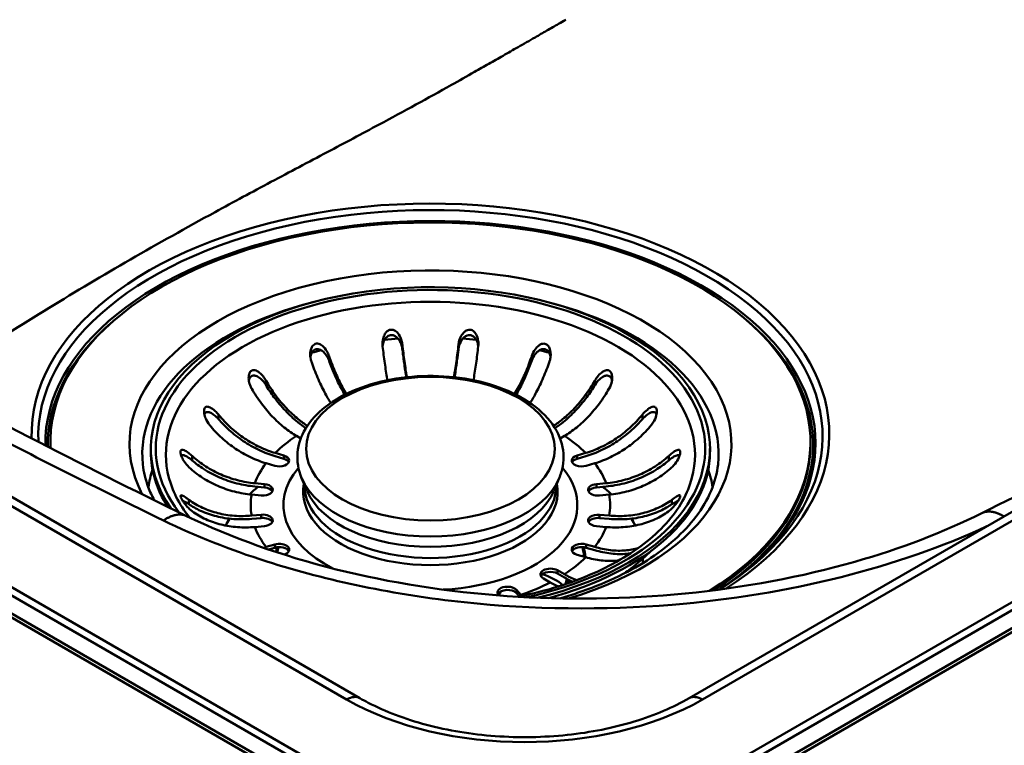
# Model space of a CAD drawing. Units: millimetres. Extents: x 0 to 2100, y 0 to 2970.
# Drawn here: x 1322 to 1470, y 1430 to 1539 of the extents above; entities that cross this region are included whole.
import ezdxf

# ---------------------------------------------------------------- set-up
doc = ezdxf.new("R2010")
doc.units = ezdxf.units.MM
doc.header["$LTSCALE"] = 10
doc.layers.add('Visible Edges(ISO)', color=7, linetype='Continuous', lineweight=50)
doc.layers.add('Visible Tangent Edges(ISO)', color=7, linetype='Continuous', lineweight=50)

msp = doc.modelspace()

# ---------------------------------------------------------------- linework, layer by layer
at = {"layer": 'Visible Edges(ISO)'}
for p, q in [((583.2, 1875.33), (1391.98, 1408.38)), ((1372.91, 1437.48), (630.45, 1866.14)), ((1403.3, 1408.38), (1745.39, 1605.89)), ((1698.14, 1596.69), (1422.37, 1437.48)), ((1364.03, 1476.51), (1363.38, 1476.88)), ((1403.62, 1476.88), (1402.97, 1476.51)), ((1326.4, 1475.99), (1326.4, 1475.66)), ((1341.5, 1474.98), (1341.5, 1474.49)), ((1425.5, 1474.98), (1425.5, 1474.49)), ((1440.6, 1475.99), (1440.6, 1475.66)), ((1360.16, 1474.33), (1361.46, 1473.95)), ((1361.46, 1473.46), (1360.16, 1473.84)), ((1405.54, 1473.95), (1406.84, 1474.33)), ((1406.84, 1473.84), (1405.54, 1473.46)), ((1360.1, 1472.4), (1358.8, 1472.78)), ((1408.2, 1472.78), (1406.9, 1472.4)), ((1357.11, 1469.78), (1358.55, 1469.65)), ((1358.55, 1469.16), (1357.11, 1469.29)), ((1364.97, 1468.61), (1364.15, 1470.52)), ((1402.03, 1468.61), (1402.84, 1470.52)), ((1408.45, 1469.65), (1409.89, 1469.78)), ((1409.89, 1469.29), (1408.45, 1469.16)), ((1358.08, 1467.94), (1356.64, 1468.07)), ((1410.36, 1468.07), (1408.92, 1467.94)), ((1356.64, 1464.91), (1358.08, 1465.04)), ((1408.92, 1465.04), (1410.36, 1464.91)), ((1358.08, 1464.55), (1356.64, 1464.42)), ((1358.55, 1463.33), (1357.11, 1463.2)), ((1409.89, 1463.2), (1408.45, 1463.33)), ((1410.36, 1464.42), (1408.92, 1464.55)), ((1358.8, 1460.2), (1360.1, 1460.58)), ((1406.9, 1460.58), (1408.2, 1460.2)), ((1360.1, 1460.09), (1359.19, 1459.82)), ((1406.84, 1458.65), (1405.54, 1459.03)), ((1408.2, 1459.71), (1406.9, 1460.09)), ((1402.59, 1456.69), (1403.62, 1456.1)), ((1403.62, 1455.61), (1402.59, 1456.2)), ((1401.5, 1454.87), (1400.47, 1455.47)), ((1393.8, 1452.92), (1393.74, 1452.98)), ((1396.41, 1453.77), (1397.07, 1453.02)), ((1396.87, 1452.76), (1396.41, 1453.28))]:
    msp.add_line(p, q, dxfattribs=at)
for centre, major_axis, start_param, end_param in [((1383.5, 1475.99), (-57.1, 0), 2.395101, 6.311904), ((1383.5, 1474.98), (-42, 0), 1.96307, 6.66221), ((1383.5, 1475.66), (-57.1, 0), 0, 0.018596), ((1383.5, 1475.66), (57.1, 0), 5.553365, 6.283185), ((1383.5, 1474.49), (-42, 0), 0, 0.34717), ((1360.78, 1473.17), (1.5, 0), 4.24115, 7.382743), ((1383.5, 1474.49), (42, 0), 5.148697, 6.283185), ((1406.22, 1473.17), (-1.5, 0), 5.183628, 8.325221), ((1360.78, 1472.68), (1.5, 0), 0.286757, 1.099557), ((1406.22, 1472.68), (-1.5, 0), 5.183628, 5.996429), ((1358.31, 1468.79), (1.5, 0), 4.555309, 7.696902), ((1358.31, 1468.3), (1.5, 0), 0.286757, 1.413717), ((1408.68, 1468.79), (-1.5, 0), 4.869469, 8.011061), ((1408.68, 1468.3), (-1.5, 0), 4.869469, 5.996429), ((1358.31, 1464.19), (1.5, 0), 4.869469, 8.011061), ((1408.68, 1464.19), (-1.5, 0), 4.555309, 7.696902), ((1358.31, 1463.7), (1.5, 0), 0.286757, 1.727876), ((1408.68, 1463.7), (-1.5, 0), 4.555309, 5.996429), ((1360.78, 1459.81), (1.5, 0), 5.228078, 8.325221), ((1360.78, 1459.32), (1.5, 0), 0.286757, 2.042035), ((1406.22, 1459.81), (-1.5, 0), 4.24115, 7.382743), ((1406.22, 1459.32), (-1.5, 0), 4.24115, 5.996429), ((1383.5, 1458.16), (-23.1, 0), 6.131275, 6.191506), ((1383.5, 1458.16), (23.1, 0), 0.042553, 0.15191), ((1401.53, 1456.08), (-1.5, 0), 3.926991, 7.068583), ((1401.53, 1455.59), (-1.5, 0), 3.926991, 5.996429), ((1395.08, 1453.37), (-1.5, 0), 3.612832, 6.754424), ((1395.08, 1452.88), (-1.5, 0), 3.612832, 5.996429), ((1383.5, 1455.22), (11, 0), 5.916631, 6.015729)]:
    msp.add_ellipse(centre, major_axis=major_axis, ratio=0.57735, start_param=start_param, end_param=end_param, dxfattribs=at)
for points, knots in [([(1238.35, 1526.2), (1257.93, 1513.3), (1278.53, 1500.9), (1315.2, 1480.71), (1330.83, 1472.63), (1346.87, 1464.84)], [0, 0, 0, 0, 8.940323, 8.940323, 15.241094, 15.241094, 15.241094, 15.241094]), ([(1376.31, 1490.42), (1376.27, 1490.77), (1376.29, 1491.13), (1376.44, 1491.75), (1376.54, 1492), (1376.76, 1492.36), (1376.87, 1492.49), (1377.11, 1492.7), (1377.23, 1492.77), (1377.47, 1492.85), (1377.59, 1492.86), (1377.84, 1492.84), (1377.96, 1492.8), (1378.27, 1492.65), (1378.44, 1492.51), (1378.81, 1492.07), (1378.99, 1491.75), (1379.19, 1491.16), (1379.24, 1490.92), (1379.27, 1490.69)], [-0.7543058, -0.7543058, -0.7543058, -0.7543058, -0.6445362, -0.6445362, -0.5556314, -0.5556314, -0.4952491, -0.4952491, -0.4445258, -0.4445258, -0.4034435, -0.4034435, -0.3551738, -0.3551738, -0.2830864, -0.2830864, -0.1809472, -0.1809472, -0.117785, -0.117785, -0.117785, -0.117785]), ([(1387.73, 1490.69), (1387.77, 1491.05), (1387.87, 1491.41), (1388.15, 1491.99), (1388.3, 1492.21), (1388.58, 1492.52), (1388.72, 1492.63), (1388.99, 1492.78), (1389.12, 1492.83), (1389.37, 1492.86), (1389.49, 1492.85), (1389.72, 1492.79), (1389.84, 1492.73), (1390.11, 1492.52), (1390.25, 1492.35), (1390.53, 1491.86), (1390.64, 1491.51), (1390.71, 1490.89), (1390.72, 1490.65), (1390.69, 1490.42)], [-0.7539225, -0.7539225, -0.7539225, -0.7539225, -0.6414311, -0.6414311, -0.5536443, -0.5536443, -0.4939103, -0.4939103, -0.4435808, -0.4435808, -0.4024597, -0.4024597, -0.3551581, -0.3551581, -0.283018, -0.283018, -0.1808136, -0.1808136, -0.1177845, -0.1177845, -0.1177845, -0.1177845]), ([(1379.27, 1490.01), (1379.24, 1490.25), (1379.18, 1490.48), (1379.01, 1490.94), (1378.89, 1491.16), (1378.63, 1491.52), (1378.49, 1491.67), (1378.19, 1491.89), (1378.04, 1491.96), (1377.76, 1492.03), (1377.64, 1492.04), (1377.39, 1492.01), (1377.27, 1491.97), (1377.01, 1491.82), (1376.87, 1491.69), (1376.6, 1491.35), (1376.47, 1491.08), (1376.35, 1490.66), (1376.33, 1490.53), (1376.31, 1490.39)], [-0.6457452, -0.6457452, -0.6457452, -0.6457452, -0.5617926, -0.5617926, -0.4774078, -0.4774078, -0.4079359, -0.4079359, -0.3499555, -0.3499555, -0.3070395, -0.3070395, -0.2629379, -0.2629379, -0.2007651, -0.2007651, -0.1077866, -0.1077866, -0.0669388, -0.0669388, -0.0669388, -0.0669388]), ([(1390.69, 1490.39), (1390.68, 1490.41), (1390.68, 1490.43), (1390.64, 1490.69), (1390.58, 1490.93), (1390.4, 1491.33), (1390.29, 1491.5), (1390.04, 1491.77), (1389.91, 1491.88), (1389.64, 1492), (1389.53, 1492.03), (1389.28, 1492.04), (1389.15, 1492.02), (1388.86, 1491.92), (1388.71, 1491.82), (1388.37, 1491.53), (1388.19, 1491.3), (1387.88, 1490.71), (1387.77, 1490.36), (1387.73, 1490.01)], [-0.5690073, -0.5690073, -0.5690073, -0.5690073, -0.5620248, -0.5620248, -0.4778119, -0.4778119, -0.4082011, -0.4082011, -0.350098, -0.350098, -0.3071117, -0.3071117, -0.262965, -0.262965, -0.2007742, -0.2007742, -0.1077811, -0.1077811, -0.0000116, -0.0000116, -0.0000116, -0.0000116]), ([(1365.59, 1488.12), (1365.47, 1488.47), (1365.42, 1488.85), (1365.44, 1489.49), (1365.49, 1489.75), (1365.62, 1490.13), (1365.7, 1490.28), (1365.87, 1490.5), (1365.96, 1490.58), (1366.15, 1490.7), (1366.25, 1490.74), (1366.48, 1490.77), (1366.61, 1490.76), (1366.91, 1490.67), (1367.09, 1490.56), (1367.52, 1490.22), (1367.75, 1489.93), (1368.08, 1489.38), (1368.18, 1489.15), (1368.26, 1488.91)], [-0.7567842, -0.7567842, -0.7567842, -0.7567842, -0.6418499, -0.6418499, -0.5536274, -0.5536274, -0.4936278, -0.4936278, -0.4493618, -0.4493618, -0.4069555, -0.4069555, -0.3587108, -0.3587108, -0.2876079, -0.2876079, -0.1847733, -0.1847733, -0.1177627, -0.1177627, -0.1177627, -0.1177627]), ([(1368.26, 1488.23), (1368.18, 1488.46), (1368.07, 1488.68), (1367.81, 1489.1), (1367.65, 1489.3), (1367.33, 1489.6), (1367.17, 1489.73), (1366.87, 1489.87), (1366.74, 1489.92), (1366.48, 1489.95), (1366.35, 1489.94), (1366.12, 1489.87), (1366.01, 1489.81), (1365.79, 1489.61), (1365.69, 1489.47), (1365.54, 1489.14), (1365.48, 1488.94), (1365.45, 1488.73)], [-0.646373, -0.646373, -0.646373, -0.646373, -0.5622203, -0.5622203, -0.4764462, -0.4764462, -0.4068118, -0.4068118, -0.3569674, -0.3569674, -0.3103818, -0.3103818, -0.2643974, -0.2643974, -0.2011529, -0.2011529, -0.1337127, -0.1337127, -0.1337127, -0.1337127]), ([(1377.04, 1485.26), (1377.02, 1485.33), (1377.01, 1485.41), (1376.88, 1486.18), (1376.75, 1486.99), (1376.52, 1488.66), (1376.41, 1489.53), (1376.31, 1490.37), (1376.31, 1490.39), (1376.31, 1490.42)], [6.4292176, 6.4292176, 6.4292176, 6.4292176, 6.4569495, 6.4569495, 6.7051813, 6.7051813, 6.9534132, 6.9534132, 6.9610067, 6.9610067, 6.9610067, 6.9610067]), ([(1379.27, 1490.69), (1379.27, 1490.66), (1379.28, 1490.64), (1379.37, 1489.8), (1379.48, 1488.93), (1379.71, 1487.26), (1379.84, 1486.46), (1379.96, 1485.74), (1379.97, 1485.73), (1379.97, 1485.71)], [0.9845387, 0.9845387, 0.9845387, 0.9845387, 0.9921322, 0.9921322, 1.2403641, 1.2403641, 1.488596, 1.488596, 1.4946143, 1.4946143, 1.4946143, 1.4946143]), ([(1379.88, 1485.7), (1379.77, 1486.36), (1379.65, 1487.11), (1379.45, 1488.58), (1379.35, 1489.31), (1379.27, 1490.01)], [6.7768481, 6.7768481, 6.7768481, 6.7768481, 7.0055976, 7.0055976, 7.2142743, 7.2142743, 7.2142743, 7.2142743]), ([(1387.03, 1485.71), (1387.03, 1485.73), (1387.04, 1485.74), (1387.16, 1486.46), (1387.28, 1487.26), (1387.52, 1488.93), (1387.63, 1489.8), (1387.72, 1490.64), (1387.72, 1490.66), (1387.73, 1490.69)], [6.4509311, 6.4509311, 6.4509311, 6.4509311, 6.4569495, 6.4569495, 6.7051813, 6.7051813, 6.9534132, 6.9534132, 6.9610067, 6.9610067, 6.9610067, 6.9610067]), ([(1387.73, 1490.01), (1387.64, 1489.31), (1387.55, 1488.58), (1387.34, 1487.11), (1387.23, 1486.36), (1387.12, 1485.7)], [1.087222, 1.087222, 1.087222, 1.087222, 1.2958987, 1.2958987, 1.5246482, 1.5246482, 1.5246482, 1.5246482]), ([(1390.69, 1490.42), (1390.69, 1490.39), (1390.68, 1490.37), (1390.59, 1489.53), (1390.48, 1488.66), (1390.25, 1486.99), (1390.12, 1486.18), (1389.99, 1485.41), (1389.97, 1485.33), (1389.96, 1485.26)], [0.9845387, 0.9845387, 0.9845387, 0.9845387, 0.9921322, 0.9921322, 1.2403641, 1.2403641, 1.488596, 1.488596, 1.5163279, 1.5163279, 1.5163279, 1.5163279]), ([(1398.73, 1488.91), (1398.85, 1489.26), (1399.03, 1489.6), (1399.41, 1490.12), (1399.59, 1490.32), (1399.91, 1490.56), (1400.05, 1490.65), (1400.31, 1490.74), (1400.43, 1490.76), (1400.65, 1490.76), (1400.76, 1490.74), (1400.97, 1490.64), (1401.07, 1490.56), (1401.28, 1490.32), (1401.38, 1490.13), (1401.55, 1489.61), (1401.59, 1489.24), (1401.54, 1488.61), (1401.49, 1488.36), (1401.41, 1488.12)], [-0.7567752, -0.7567752, -0.7567752, -0.7567752, -0.6420761, -0.6420761, -0.5537607, -0.5537607, -0.4937063, -0.4937063, -0.4494205, -0.4494205, -0.4070289, -0.4070289, -0.3588203, -0.3588203, -0.2878434, -0.2878434, -0.1850305, -0.1850305, -0.1177619, -0.1177619, -0.1177619, -0.1177619]), ([(1401.55, 1488.73), (1401.54, 1488.78), (1401.53, 1488.83), (1401.48, 1489.07), (1401.42, 1489.26), (1401.25, 1489.54), (1401.17, 1489.65), (1400.97, 1489.82), (1400.86, 1489.88), (1400.62, 1489.94), (1400.5, 1489.95), (1400.2, 1489.91), (1400.04, 1489.84), (1399.66, 1489.61), (1399.44, 1489.41), (1399.03, 1488.89), (1398.85, 1488.56), (1398.73, 1488.23)], [-0.4937364, -0.4937364, -0.4937364, -0.4937364, -0.4761183, -0.4761183, -0.4065987, -0.4065987, -0.3568079, -0.3568079, -0.3103006, -0.3103006, -0.2643666, -0.2643666, -0.2011466, -0.2011466, -0.1075012, -0.1075012, -0.0000116, -0.0000116, -0.0000116, -0.0000116]), ([(1368.26, 1488.91), (1368.27, 1488.89), (1368.28, 1488.86), (1368.55, 1488.06), (1368.87, 1487.23), (1369.55, 1485.64), (1369.92, 1484.88), (1370.45, 1483.88), (1370.64, 1483.53), (1370.85, 1483.19)], [0.9845387, 0.9845387, 0.9845387, 0.9845387, 0.9921322, 0.9921322, 1.2403641, 1.2403641, 1.488596, 1.488596, 1.6200004, 1.6200004, 1.6200004, 1.6200004]), ([(1396.15, 1483.19), (1396.35, 1483.53), (1396.55, 1483.88), (1397.08, 1484.88), (1397.45, 1485.64), (1398.13, 1487.23), (1398.44, 1488.06), (1398.72, 1488.86), (1398.72, 1488.89), (1398.73, 1488.91)], [6.3255451, 6.3255451, 6.3255451, 6.3255451, 6.4569495, 6.4569495, 6.7051813, 6.7051813, 6.9534132, 6.9534132, 6.9610067, 6.9610067, 6.9610067, 6.9610067]), ([(1368.53, 1481.84), (1368.2, 1482.35), (1367.88, 1482.9), (1367.24, 1484.09), (1366.88, 1484.85), (1366.2, 1486.44), (1365.88, 1487.27), (1365.61, 1488.08), (1365.6, 1488.1), (1365.59, 1488.12)], [6.2517855, 6.2517855, 6.2517855, 6.2517855, 6.4569495, 6.4569495, 6.7051813, 6.7051813, 6.9534132, 6.9534132, 6.9610067, 6.9610067, 6.9610067, 6.9610067]), ([(1370.61, 1483.08), (1370.46, 1483.35), (1370.3, 1483.62), (1369.8, 1484.57), (1369.42, 1485.36), (1368.77, 1486.86), (1368.5, 1487.56), (1368.26, 1488.23)], [6.6426627, 6.6426627, 6.6426627, 6.6426627, 6.7462551, 6.7462551, 7.0055976, 7.0055976, 7.2142743, 7.2142743, 7.2142743, 7.2142743]), ([(1398.73, 1488.23), (1398.49, 1487.56), (1398.22, 1486.86), (1397.58, 1485.36), (1397.2, 1484.57), (1396.69, 1483.62), (1396.54, 1483.35), (1396.38, 1483.08)], [1.087222, 1.087222, 1.087222, 1.087222, 1.2958987, 1.2958987, 1.5552413, 1.5552413, 1.6588337, 1.6588337, 1.6588337, 1.6588337]), ([(1401.41, 1488.12), (1401.4, 1488.1), (1401.39, 1488.08), (1401.12, 1487.27), (1400.8, 1486.44), (1400.12, 1484.85), (1399.75, 1484.09), (1399.12, 1482.9), (1398.8, 1482.35), (1398.47, 1481.84)], [0.9845387, 0.9845387, 0.9845387, 0.9845387, 0.9921322, 0.9921322, 1.2403641, 1.2403641, 1.488596, 1.488596, 1.6937599, 1.6937599, 1.6937599, 1.6937599]), ([(1356.63, 1484.03), (1356.59, 1484.1), (1356.55, 1484.17), (1356.47, 1484.33), (1356.43, 1484.43), (1356.3, 1484.79), (1356.23, 1485.06), (1356.17, 1485.62), (1356.19, 1485.9), (1356.28, 1486.26), (1356.34, 1486.39), (1356.47, 1486.58), (1356.54, 1486.64), (1356.71, 1486.74), (1356.81, 1486.77), (1357.04, 1486.78), (1357.19, 1486.75), (1357.53, 1486.6), (1357.76, 1486.45), (1358.1, 1486.12), (1358.23, 1485.99), (1358.44, 1485.73), (1358.53, 1485.6), (1358.66, 1485.4), (1358.71, 1485.33), (1358.75, 1485.25)], [-0.6460598, -0.6460598, -0.6460598, -0.6460598, -0.6226459, -0.6226459, -0.5908057, -0.5908057, -0.5079827, -0.5079827, -0.418696, -0.418696, -0.3664972, -0.3664972, -0.324752, -0.324752, -0.2809966, -0.2809966, -0.2213182, -0.2213182, -0.1284099, -0.1284099, -0.0718052, -0.0718052, -0.0259933, -0.0259933, 0, 0, 0, 0]), ([(1358.75, 1484.57), (1358.72, 1484.62), (1358.69, 1484.67), (1358.62, 1484.78), (1358.57, 1484.84), (1358.43, 1485.03), (1358.31, 1485.17), (1357.97, 1485.51), (1357.74, 1485.69), (1357.36, 1485.89), (1357.21, 1485.94), (1356.94, 1485.97), (1356.83, 1485.96), (1356.63, 1485.89), (1356.55, 1485.83), (1356.38, 1485.65), (1356.32, 1485.53), (1356.25, 1485.33), (1356.23, 1485.27), (1356.22, 1485.2)], [-0.6232198, -0.6232198, -0.6232198, -0.6232198, -0.6058175, -0.6058175, -0.5837653, -0.5837653, -0.5307968, -0.5307968, -0.4333294, -0.4333294, -0.3704358, -0.3704358, -0.3242151, -0.3242151, -0.2791374, -0.2791374, -0.2252581, -0.2252581, -0.2003342, -0.2003342, -0.2003342, -0.2003342]), ([(1364.15, 1470.52), (1363.63, 1471.76), (1363.41, 1473.09), (1363.65, 1475.64), (1364.07, 1476.85), (1365.47, 1479.19), (1366.49, 1480.3), (1369.09, 1482.32), (1370.7, 1483.21), (1374.3, 1484.64), (1376.29, 1485.17), (1380.44, 1485.83), (1382.59, 1485.95), (1386.84, 1485.8), (1388.94, 1485.52), (1392.92, 1484.57), (1394.78, 1483.89), (1398.09, 1482.2), (1399.54, 1481.17), (1401.8, 1478.85), (1402.64, 1477.55), (1403.5, 1474.92), (1403.6, 1473.61), (1403.27, 1471.72), (1403.09, 1471.11), (1402.84, 1470.52)], [3.686748, 3.686748, 3.686748, 3.686748, 3.981231, 3.981231, 4.259844, 4.259844, 4.565676, 4.565676, 4.89626, 4.89626, 5.229585, 5.229585, 5.560731, 5.560731, 5.891215, 5.891215, 6.223115, 6.223115, 6.556794, 6.556794, 6.880625, 6.880625, 7.169189, 7.169189, 7.308826, 7.308826, 7.308826, 7.308826]), ([(1408.25, 1485.25), (1408.39, 1485.5), (1408.55, 1485.73), (1408.92, 1486.16), (1409.13, 1486.36), (1409.49, 1486.6), (1409.64, 1486.69), (1409.91, 1486.77), (1410.02, 1486.78), (1410.22, 1486.76), (1410.31, 1486.74), (1410.47, 1486.63), (1410.55, 1486.55), (1410.69, 1486.33), (1410.74, 1486.17), (1410.82, 1485.73), (1410.82, 1485.41), (1410.69, 1484.72), (1410.56, 1484.35), (1410.37, 1484.03)], [-0.6658084, -0.6658084, -0.6658084, -0.6658084, -0.5780609, -0.5780609, -0.4806471, -0.4806471, -0.4124295, -0.4124295, -0.3649902, -0.3649902, -0.3235405, -0.3235405, -0.2788179, -0.2788179, -0.2155972, -0.2155972, -0.1127232, -0.1127232, -0.0002888, -0.0002888, -0.0002888, -0.0002888]), ([(1410.78, 1485.2), (1410.77, 1485.25), (1410.76, 1485.29), (1410.71, 1485.46), (1410.66, 1485.58), (1410.52, 1485.76), (1410.44, 1485.83), (1410.26, 1485.93), (1410.15, 1485.96), (1409.89, 1485.96), (1409.73, 1485.92), (1409.36, 1485.76), (1409.13, 1485.6), (1408.66, 1485.15), (1408.43, 1484.87), (1408.25, 1484.57)], [-0.4200061, -0.4200061, -0.4200061, -0.4200061, -0.4027091, -0.4027091, -0.3532665, -0.3532665, -0.3097306, -0.3097306, -0.263152, -0.263152, -0.200045, -0.200045, -0.1057071, -0.1057071, -0.0000116, -0.0000116, -0.0000116, -0.0000116]), ([(1363.38, 1476.88), (1362.79, 1477.22), (1362.15, 1477.66), (1360.9, 1478.67), (1360.28, 1479.24), (1359.2, 1480.38), (1358.63, 1481.06), (1357.57, 1482.49), (1357.08, 1483.25), (1356.65, 1483.98), (1356.64, 1484.01), (1356.63, 1484.03)], [5.959972, 5.959972, 5.959972, 5.959972, 6.208461, 6.208461, 6.456949, 6.456949, 6.705181, 6.705181, 6.953413, 6.953413, 6.961007, 6.961007, 6.961007, 6.961007]), ([(1358.75, 1485.25), (1358.76, 1485.23), (1358.78, 1485.21), (1359.2, 1484.47), (1359.69, 1483.71), (1360.76, 1482.28), (1361.32, 1481.61), (1362.41, 1480.47), (1363.02, 1479.89), (1364.1, 1479.02), (1364.57, 1478.69), (1365.01, 1478.4)], [0.9845387, 0.9845387, 0.9845387, 0.9845387, 0.9921322, 0.9921322, 1.2403641, 1.2403641, 1.488596, 1.488596, 1.7370846, 1.7370846, 1.9184107, 1.9184107, 1.9184107, 1.9184107]), ([(1364.79, 1478.06), (1364.39, 1478.32), (1363.97, 1478.62), (1362.91, 1479.48), (1362.27, 1480.08), (1361.14, 1481.28), (1360.54, 1481.98), (1359.54, 1483.33), (1359.12, 1483.96), (1358.75, 1484.57)], [6.3242967, 6.3242967, 6.3242967, 6.3242967, 6.4866432, 6.4866432, 6.7462551, 6.7462551, 7.0055976, 7.0055976, 7.2142743, 7.2142743, 7.2142743, 7.2142743]), ([(1401.99, 1478.4), (1402.43, 1478.69), (1402.9, 1479.02), (1403.98, 1479.89), (1404.59, 1480.47), (1405.67, 1481.61), (1406.24, 1482.28), (1407.3, 1483.71), (1407.8, 1484.47), (1408.22, 1485.21), (1408.23, 1485.23), (1408.25, 1485.25)], [6.0271347, 6.0271347, 6.0271347, 6.0271347, 6.2084608, 6.2084608, 6.4569495, 6.4569495, 6.7051813, 6.7051813, 6.9534132, 6.9534132, 6.9610067, 6.9610067, 6.9610067, 6.9610067]), ([(1408.25, 1484.57), (1407.88, 1483.96), (1407.45, 1483.33), (1406.45, 1481.98), (1405.86, 1481.28), (1404.73, 1480.08), (1404.09, 1479.48), (1403.03, 1478.62), (1402.61, 1478.32), (1402.21, 1478.06)], [1.087222, 1.087222, 1.087222, 1.087222, 1.2958987, 1.2958987, 1.5552413, 1.5552413, 1.8148531, 1.8148531, 1.9771996, 1.9771996, 1.9771996, 1.9771996]), ([(1410.37, 1484.03), (1410.36, 1484.01), (1410.34, 1483.98), (1409.92, 1483.25), (1409.42, 1482.49), (1408.36, 1481.06), (1407.79, 1480.38), (1406.71, 1479.24), (1406.1, 1478.67), (1404.85, 1477.66), (1404.21, 1477.22), (1403.62, 1476.88)], [0.984539, 0.984539, 0.984539, 0.984539, 0.992132, 0.992132, 1.240364, 1.240364, 1.488596, 1.488596, 1.737085, 1.737085, 1.985573, 1.985573, 1.985573, 1.985573]), ([(1350.3, 1478.54), (1350.06, 1478.82), (1349.87, 1479.15), (1349.62, 1479.74), (1349.54, 1480), (1349.48, 1480.4), (1349.47, 1480.56), (1349.49, 1480.82), (1349.52, 1480.92), (1349.59, 1481.09), (1349.64, 1481.15), (1349.77, 1481.25), (1349.85, 1481.28), (1350.07, 1481.29), (1350.23, 1481.25), (1350.63, 1481.05), (1350.89, 1480.86), (1351.33, 1480.46), (1351.5, 1480.27), (1351.66, 1480.08)], [-0.7567752, -0.7567752, -0.7567752, -0.7567752, -0.6420761, -0.6420761, -0.5537607, -0.5537607, -0.4937063, -0.4937063, -0.4494205, -0.4494205, -0.4070289, -0.4070289, -0.3588203, -0.3588203, -0.2878434, -0.2878434, -0.1850305, -0.1850305, -0.1177619, -0.1177619, -0.1177619, -0.1177619]), ([(1415.34, 1480.08), (1415.57, 1480.36), (1415.83, 1480.62), (1416.29, 1480.99), (1416.48, 1481.11), (1416.77, 1481.24), (1416.89, 1481.28), (1417.09, 1481.29), (1417.17, 1481.27), (1417.31, 1481.2), (1417.36, 1481.15), (1417.46, 1480.99), (1417.49, 1480.88), (1417.53, 1480.6), (1417.52, 1480.39), (1417.42, 1479.86), (1417.3, 1479.51), (1417, 1478.94), (1416.86, 1478.73), (1416.7, 1478.54)], [-0.7567842, -0.7567842, -0.7567842, -0.7567842, -0.6418499, -0.6418499, -0.5536274, -0.5536274, -0.4936278, -0.4936278, -0.4493618, -0.4493618, -0.4069555, -0.4069555, -0.3587108, -0.3587108, -0.2876079, -0.2876079, -0.1847733, -0.1847733, -0.1177627, -0.1177627, -0.1177627, -0.1177627]), ([(1351.66, 1479.4), (1351.5, 1479.58), (1351.32, 1479.75), (1350.97, 1480.05), (1350.78, 1480.19), (1350.45, 1480.37), (1350.29, 1480.43), (1350.04, 1480.48), (1349.94, 1480.48), (1349.77, 1480.43), (1349.69, 1480.38), (1349.59, 1480.26), (1349.55, 1480.19), (1349.53, 1480.12)], [-0.646359, -0.646359, -0.646359, -0.646359, -0.56203, -0.56203, -0.4761183, -0.4761183, -0.4065987, -0.4065987, -0.3568079, -0.3568079, -0.3103006, -0.3103006, -0.2743847, -0.2743847, -0.2743847, -0.2743847]), ([(1351.66, 1480.08), (1351.67, 1480.06), (1351.69, 1480.04), (1352.23, 1479.39), (1352.85, 1478.73), (1354.19, 1477.52), (1354.9, 1476.97), (1356.26, 1476.05), (1357.04, 1475.6), (1358.62, 1474.85), (1359.42, 1474.54), (1360.16, 1474.33)], [0.984539, 0.984539, 0.984539, 0.984539, 0.992132, 0.992132, 1.240364, 1.240364, 1.488596, 1.488596, 1.737085, 1.737085, 1.985573, 1.985573, 1.985573, 1.985573]), ([(1406.84, 1474.33), (1407.58, 1474.54), (1408.38, 1474.85), (1409.96, 1475.6), (1410.73, 1476.05), (1412.1, 1476.97), (1412.81, 1477.52), (1414.15, 1478.73), (1414.77, 1479.39), (1415.31, 1480.04), (1415.32, 1480.06), (1415.34, 1480.08)], [5.959972, 5.959972, 5.959972, 5.959972, 6.208461, 6.208461, 6.456949, 6.456949, 6.705181, 6.705181, 6.953413, 6.953413, 6.961007, 6.961007, 6.961007, 6.961007]), ([(1417.47, 1480.12), (1417.44, 1480.2), (1417.4, 1480.27), (1417.29, 1480.39), (1417.21, 1480.44), (1417.01, 1480.49), (1416.88, 1480.47), (1416.55, 1480.38), (1416.33, 1480.26), (1415.83, 1479.91), (1415.57, 1479.66), (1415.34, 1479.4)], [-0.3495676, -0.3495676, -0.3495676, -0.3495676, -0.3103818, -0.3103818, -0.2643974, -0.2643974, -0.2011529, -0.2011529, -0.1074951, -0.1074951, -0.0000116, -0.0000116, -0.0000116, -0.0000116]), ([(1358.8, 1472.78), (1358.06, 1473), (1357.25, 1473.31), (1355.67, 1474.06), (1354.9, 1474.51), (1353.54, 1475.42), (1352.82, 1475.98), (1351.49, 1477.19), (1350.87, 1477.85), (1350.33, 1478.5), (1350.31, 1478.52), (1350.3, 1478.54)], [5.959972, 5.959972, 5.959972, 5.959972, 6.208461, 6.208461, 6.456949, 6.456949, 6.705181, 6.705181, 6.953413, 6.953413, 6.961007, 6.961007, 6.961007, 6.961007]), ([(1360.16, 1473.84), (1359.39, 1474.06), (1358.55, 1474.38), (1356.9, 1475.17), (1356.09, 1475.64), (1354.67, 1476.59), (1353.92, 1477.17), (1352.66, 1478.32), (1352.13, 1478.86), (1351.66, 1479.4)], [6.2270313, 6.2270313, 6.2270313, 6.2270313, 6.4866432, 6.4866432, 6.7462551, 6.7462551, 7.0055976, 7.0055976, 7.2142743, 7.2142743, 7.2142743, 7.2142743]), ([(1415.34, 1479.4), (1414.87, 1478.86), (1414.34, 1478.32), (1413.08, 1477.17), (1412.33, 1476.59), (1410.91, 1475.64), (1410.1, 1475.17), (1408.45, 1474.38), (1407.61, 1474.06), (1406.84, 1473.84)], [1.087222, 1.087222, 1.087222, 1.087222, 1.2958987, 1.2958987, 1.5552413, 1.5552413, 1.8148531, 1.8148531, 2.074465, 2.074465, 2.074465, 2.074465]), ([(1416.7, 1478.54), (1416.69, 1478.52), (1416.67, 1478.5), (1416.13, 1477.85), (1415.51, 1477.19), (1414.17, 1475.98), (1413.46, 1475.42), (1412.09, 1474.51), (1411.32, 1474.06), (1409.74, 1473.31), (1408.94, 1473), (1408.2, 1472.78)], [0.984539, 0.984539, 0.984539, 0.984539, 0.992132, 0.992132, 1.240364, 1.240364, 1.488596, 1.488596, 1.737085, 1.737085, 1.985573, 1.985573, 1.985573, 1.985573]), ([(1347.21, 1472.18), (1346.96, 1472.42), (1346.72, 1472.7), (1346.37, 1473.24), (1346.24, 1473.47), (1346.08, 1473.85), (1346.02, 1474.01), (1345.96, 1474.28), (1345.94, 1474.39), (1345.95, 1474.58), (1345.97, 1474.64), (1346.03, 1474.75), (1346.08, 1474.79), (1346.23, 1474.82), (1346.35, 1474.8), (1346.69, 1474.66), (1346.93, 1474.51), (1347.35, 1474.19), (1347.52, 1474.05), (1347.68, 1473.89)], [-0.7539225, -0.7539225, -0.7539225, -0.7539225, -0.6414311, -0.6414311, -0.5536443, -0.5536443, -0.4939103, -0.4939103, -0.4435808, -0.4435808, -0.4024597, -0.4024597, -0.3551581, -0.3551581, -0.283018, -0.283018, -0.1808136, -0.1808136, -0.1177845, -0.1177845, -0.1177845, -0.1177845]), ([(1347.68, 1473.21), (1347.51, 1473.36), (1347.33, 1473.5), (1346.98, 1473.73), (1346.81, 1473.83), (1346.52, 1473.96), (1346.39, 1474), (1346.19, 1474.01), (1346.11, 1473.99), (1346.05, 1473.94), (1346.05, 1473.94), (1346.05, 1473.94)], [-0.6457592, -0.6457592, -0.6457592, -0.6457592, -0.5620248, -0.5620248, -0.4778119, -0.4778119, -0.4082011, -0.4082011, -0.350098, -0.350098, -0.3499489, -0.3499489, -0.3499489, -0.3499489]), ([(1347.68, 1473.89), (1347.7, 1473.88), (1347.72, 1473.86), (1348.31, 1473.31), (1349, 1472.78), (1350.48, 1471.82), (1351.28, 1471.41), (1352.79, 1470.75), (1353.65, 1470.45), (1355.4, 1470), (1356.29, 1469.85), (1357.11, 1469.78)], [0.984539, 0.984539, 0.984539, 0.984539, 0.992132, 0.992132, 1.240364, 1.240364, 1.488596, 1.488596, 1.737085, 1.737085, 1.985573, 1.985573, 1.985573, 1.985573]), ([(1409.89, 1469.78), (1410.71, 1469.85), (1411.6, 1470), (1413.35, 1470.45), (1414.21, 1470.75), (1415.72, 1471.41), (1416.51, 1471.82), (1418, 1472.78), (1418.68, 1473.31), (1419.28, 1473.86), (1419.3, 1473.88), (1419.31, 1473.89)], [5.959972, 5.959972, 5.959972, 5.959972, 6.208461, 6.208461, 6.456949, 6.456949, 6.705181, 6.705181, 6.953413, 6.953413, 6.961007, 6.961007, 6.961007, 6.961007]), ([(1419.31, 1473.89), (1419.56, 1474.12), (1419.81, 1474.32), (1420.24, 1474.61), (1420.41, 1474.71), (1420.65, 1474.8), (1420.75, 1474.82), (1420.89, 1474.8), (1420.95, 1474.77), (1421.02, 1474.66), (1421.04, 1474.6), (1421.05, 1474.43), (1421.04, 1474.32), (1420.98, 1474.03), (1420.91, 1473.83), (1420.68, 1473.32), (1420.49, 1472.99), (1420.11, 1472.51), (1419.95, 1472.34), (1419.78, 1472.18)], [-0.7543058, -0.7543058, -0.7543058, -0.7543058, -0.6445362, -0.6445362, -0.5556314, -0.5556314, -0.4952491, -0.4952491, -0.4445258, -0.4445258, -0.4034435, -0.4034435, -0.3551738, -0.3551738, -0.2830864, -0.2830864, -0.1809472, -0.1809472, -0.117785, -0.117785, -0.117785, -0.117785]), ([(1420.95, 1473.94), (1420.94, 1473.95), (1420.92, 1473.96), (1420.84, 1474.01), (1420.75, 1474.01), (1420.49, 1473.97), (1420.3, 1473.89), (1419.84, 1473.63), (1419.57, 1473.43), (1419.31, 1473.21)], [-0.2736201, -0.2736201, -0.2736201, -0.2736201, -0.2629379, -0.2629379, -0.2007651, -0.2007651, -0.1077866, -0.1077866, -0.0000116, -0.0000116, -0.0000116, -0.0000116]), ([(1342, 1467.22), (1341.65, 1467.88), (1341.35, 1468.53), (1340.68, 1470.33), (1340.41, 1471.47), (1340.29, 1472.61)], [5.1972145, 5.1972145, 5.1972145, 5.1972145, 5.2848332, 5.2848332, 5.4358838, 5.4358838, 5.4358838, 5.4358838]), ([(1356.64, 1468.07), (1355.82, 1468.14), (1354.93, 1468.29), (1353.18, 1468.74), (1352.32, 1469.04), (1350.81, 1469.69), (1350.01, 1470.11), (1348.53, 1471.06), (1347.84, 1471.6), (1347.25, 1472.15), (1347.23, 1472.16), (1347.21, 1472.18)], [5.959972, 5.959972, 5.959972, 5.959972, 6.208461, 6.208461, 6.456949, 6.456949, 6.705181, 6.705181, 6.953413, 6.953413, 6.961007, 6.961007, 6.961007, 6.961007]), ([(1357.11, 1469.29), (1356.25, 1469.37), (1355.32, 1469.52), (1353.49, 1469.99), (1352.6, 1470.3), (1351.02, 1470.99), (1350.19, 1471.42), (1348.79, 1472.32), (1348.2, 1472.76), (1347.68, 1473.21)], [6.2270313, 6.2270313, 6.2270313, 6.2270313, 6.4866432, 6.4866432, 6.7462551, 6.7462551, 7.0055976, 7.0055976, 7.2142743, 7.2142743, 7.2142743, 7.2142743]), ([(1426.71, 1472.61), (1426.43, 1469.96), (1425.32, 1467.28), (1421.6, 1462.39), (1419.13, 1460.16), (1413.06, 1456.27), (1409.5, 1454.6), (1404.69, 1453), (1403.81, 1452.73), (1402.92, 1452.47)], [2.418098, 2.418098, 2.418098, 2.418098, 2.769741, 2.769741, 3.089934, 3.089934, 3.40217, 3.40217, 3.470433, 3.470433, 3.470433, 3.470433]), ([(1419.31, 1473.21), (1418.79, 1472.76), (1418.21, 1472.32), (1416.81, 1471.42), (1415.98, 1470.99), (1414.4, 1470.3), (1413.51, 1469.99), (1411.68, 1469.52), (1410.75, 1469.37), (1409.89, 1469.29)], [1.087222, 1.087222, 1.087222, 1.087222, 1.2958987, 1.2958987, 1.5552413, 1.5552413, 1.8148531, 1.8148531, 2.074465, 2.074465, 2.074465, 2.074465]), ([(1419.78, 1472.18), (1419.77, 1472.16), (1419.75, 1472.15), (1419.15, 1471.6), (1418.46, 1471.06), (1416.98, 1470.11), (1416.19, 1469.69), (1414.68, 1469.04), (1413.82, 1468.74), (1412.07, 1468.29), (1411.18, 1468.14), (1410.36, 1468.07)], [0.984539, 0.984539, 0.984539, 0.984539, 0.992132, 0.992132, 1.240364, 1.240364, 1.488596, 1.488596, 1.737085, 1.737085, 1.985573, 1.985573, 1.985573, 1.985573]), ([(1347.32, 1464.63), (1347.01, 1465.01), (1346.72, 1465.4), (1345.76, 1466.79), (1345.21, 1467.82), (1344.79, 1468.85)], [3.4917566, 3.4917566, 3.4917566, 3.4917566, 3.54922, 3.54922, 3.6971492, 3.6971492, 3.6971492, 3.6971492]), ([(1347.68, 1465.59), (1347.44, 1465.77), (1347.18, 1466), (1346.76, 1466.46), (1346.59, 1466.68), (1346.35, 1467.02), (1346.25, 1467.16), (1346.11, 1467.42), (1346.05, 1467.53), (1345.98, 1467.71), (1345.96, 1467.77), (1345.94, 1467.89), (1345.95, 1467.93), (1346.01, 1467.99), (1346.08, 1467.98), (1346.32, 1467.9), (1346.51, 1467.79), (1346.89, 1467.53), (1347.05, 1467.42), (1347.21, 1467.3)], [-0.7543058, -0.7543058, -0.7543058, -0.7543058, -0.6445362, -0.6445362, -0.5556314, -0.5556314, -0.4952491, -0.4952491, -0.4445258, -0.4445258, -0.4034435, -0.4034435, -0.3551738, -0.3551738, -0.2830864, -0.2830864, -0.1809472, -0.1809472, -0.117785, -0.117785, -0.117785, -0.117785]), ([(1422.21, 1468.85), (1421.27, 1466.52), (1419.62, 1464.23), (1415.13, 1460.13), (1412.36, 1458.31), (1405.94, 1455.24), (1402.3, 1453.99), (1397.83, 1452.96), (1397.25, 1452.84), (1396.66, 1452.72)], [1.01524, 1.01524, 1.01524, 1.01524, 1.349256, 1.349256, 1.664247, 1.664247, 1.977549, 1.977549, 2.023565, 2.023565, 2.023565, 2.023565]), ([(1419.78, 1467.3), (1420.04, 1467.49), (1420.27, 1467.65), (1420.63, 1467.87), (1420.76, 1467.93), (1420.92, 1467.98), (1420.97, 1467.98), (1421.04, 1467.94), (1421.05, 1467.91), (1421.04, 1467.79), (1421.03, 1467.73), (1420.96, 1467.56), (1420.92, 1467.46), (1420.77, 1467.19), (1420.65, 1467.01), (1420.31, 1466.55), (1420.07, 1466.27), (1419.65, 1465.86), (1419.48, 1465.71), (1419.31, 1465.59)], [-0.7539225, -0.7539225, -0.7539225, -0.7539225, -0.6414311, -0.6414311, -0.5536443, -0.5536443, -0.4939103, -0.4939103, -0.4435808, -0.4435808, -0.4024597, -0.4024597, -0.3551581, -0.3551581, -0.283018, -0.283018, -0.1808136, -0.1808136, -0.1177845, -0.1177845, -0.1177845, -0.1177845]), ([(1347.21, 1466.62), (1347.04, 1466.74), (1346.87, 1466.84), (1346.56, 1467.02), (1346.41, 1467.09), (1346.29, 1467.14), (1346.28, 1467.14), (1346.27, 1467.14)], [-0.6457452, -0.6457452, -0.6457452, -0.6457452, -0.5617926, -0.5617926, -0.4774078, -0.4774078, -0.4713131, -0.4713131, -0.4713131, -0.4713131]), ([(1347.21, 1467.3), (1347.23, 1467.29), (1347.25, 1467.27), (1347.84, 1466.83), (1348.53, 1466.42), (1350.01, 1465.74), (1350.81, 1465.47), (1352.32, 1465.09), (1353.18, 1464.95), (1354.93, 1464.82), (1355.82, 1464.84), (1356.64, 1464.91)], [0.984539, 0.984539, 0.984539, 0.984539, 0.992132, 0.992132, 1.240364, 1.240364, 1.488596, 1.488596, 1.737085, 1.737085, 1.985573, 1.985573, 1.985573, 1.985573]), ([(1356.64, 1464.42), (1355.78, 1464.34), (1354.85, 1464.33), (1353.02, 1464.46), (1352.13, 1464.61), (1350.55, 1465), (1349.72, 1465.29), (1348.32, 1465.93), (1347.73, 1466.27), (1347.21, 1466.62)], [6.2270313, 6.2270313, 6.2270313, 6.2270313, 6.4866432, 6.4866432, 6.7462551, 6.7462551, 7.0055976, 7.0055976, 7.2142743, 7.2142743, 7.2142743, 7.2142743]), ([(1410.36, 1464.91), (1411.18, 1464.84), (1412.07, 1464.82), (1413.82, 1464.95), (1414.68, 1465.09), (1416.19, 1465.47), (1416.98, 1465.74), (1418.46, 1466.42), (1419.15, 1466.83), (1419.75, 1467.27), (1419.77, 1467.29), (1419.78, 1467.3)], [5.959972, 5.959972, 5.959972, 5.959972, 6.208461, 6.208461, 6.456949, 6.456949, 6.705181, 6.705181, 6.953413, 6.953413, 6.961007, 6.961007, 6.961007, 6.961007]), ([(1419.78, 1466.62), (1419.26, 1466.27), (1418.68, 1465.93), (1417.28, 1465.29), (1416.45, 1465), (1414.87, 1464.61), (1413.98, 1464.46), (1412.15, 1464.33), (1411.21, 1464.34), (1410.36, 1464.42)], [1.087222, 1.087222, 1.087222, 1.087222, 1.2958987, 1.2958987, 1.5552413, 1.5552413, 1.8148531, 1.8148531, 2.074465, 2.074465, 2.074465, 2.074465]), ([(1420.73, 1467.14), (1420.66, 1467.12), (1420.58, 1467.08), (1420.29, 1466.94), (1420.04, 1466.79), (1419.78, 1466.62)], [-0.1538728, -0.1538728, -0.1538728, -0.1538728, -0.1077811, -0.1077811, -0.0000116, -0.0000116, -0.0000116, -0.0000116]), ([(1346.87, 1464.84), (1353.55, 1461.61), (1361.21, 1458.87), (1377.45, 1454.81), (1386.19, 1453.44), (1403.87, 1452.21), (1413, 1452.34), (1430.61, 1454.07), (1439.29, 1455.7), (1454.13, 1459.94), (1460.6, 1462.42), (1466.33, 1465.27)], [0, 0, 0, 0, 2.676644, 2.676644, 5.340981, 5.340981, 8.02112, 8.02112, 10.706223, 10.706223, 13.030184, 13.030184, 13.030184, 13.030184]), ([(1357.11, 1463.2), (1356.29, 1463.12), (1355.4, 1463.11), (1353.65, 1463.24), (1352.79, 1463.38), (1351.28, 1463.76), (1350.48, 1464.03), (1349, 1464.71), (1348.31, 1465.12), (1347.72, 1465.56), (1347.7, 1465.57), (1347.68, 1465.59)], [5.959972, 5.959972, 5.959972, 5.959972, 6.208461, 6.208461, 6.456949, 6.456949, 6.705181, 6.705181, 6.953413, 6.953413, 6.961007, 6.961007, 6.961007, 6.961007]), ([(1419.31, 1465.59), (1419.3, 1465.57), (1419.28, 1465.56), (1418.68, 1465.12), (1418, 1464.71), (1416.51, 1464.03), (1415.72, 1463.76), (1414.21, 1463.38), (1413.35, 1463.24), (1411.6, 1463.11), (1410.71, 1463.12), (1409.89, 1463.2)], [0.984539, 0.984539, 0.984539, 0.984539, 0.992132, 0.992132, 1.240364, 1.240364, 1.488596, 1.488596, 1.737085, 1.737085, 1.985573, 1.985573, 1.985573, 1.985573]), ([(1408.2, 1460.2), (1408.94, 1459.98), (1409.74, 1459.81), (1411.32, 1459.63), (1412.09, 1459.62), (1413.43, 1459.74), (1414.12, 1459.86), (1414.76, 1460.06)], [5.9599721, 5.9599721, 5.9599721, 5.9599721, 6.2084608, 6.2084608, 6.4569495, 6.4569495, 6.6950142, 6.6950142, 6.6950142, 6.6950142]), ([(1413.55, 1459.23), (1413.36, 1459.21), (1413.17, 1459.19), (1412.27, 1459.11), (1411.46, 1459.12), (1409.81, 1459.3), (1408.97, 1459.48), (1408.2, 1459.71)], [1.4863585, 1.4863585, 1.4863585, 1.4863585, 1.5552413, 1.5552413, 1.8148531, 1.8148531, 2.074465, 2.074465, 2.074465, 2.074465]), ([(1416.63, 1459.59), (1416.54, 1459.5), (1416.45, 1459.41), (1415.48, 1458.48), (1414.56, 1457.69), (1413.28, 1456.71), (1412.95, 1456.46), (1412.61, 1456.22)], [1.3148754, 1.3148754, 1.3148754, 1.3148754, 1.326085, 1.326085, 1.4297, 1.4297, 1.4660894, 1.4660894, 1.4660894, 1.4660894]), ([(1411.84, 1458.19), (1411.7, 1458.17), (1411.56, 1458.15), (1410.73, 1458.08), (1409.96, 1458.09), (1408.38, 1458.26), (1407.58, 1458.44), (1406.84, 1458.65)], [1.4369566, 1.4369566, 1.4369566, 1.4369566, 1.488596, 1.488596, 1.7370846, 1.7370846, 1.9855733, 1.9855733, 1.9855733, 1.9855733]), ([(1403.62, 1456.1), (1404.21, 1455.76), (1404.85, 1455.46), (1405.49, 1455.23), (1405.5, 1455.23), (1405.52, 1455.22)], [5.9599721, 5.9599721, 5.9599721, 5.9599721, 6.2084608, 6.2084608, 6.2140624, 6.2140624, 6.2140624, 6.2140624]), ([(1422.37, 1437.48), (1420, 1436.11), (1417.19, 1434.91), (1410.99, 1433.02), (1407.58, 1432.33), (1400.5, 1431.58), (1396.84, 1431.52), (1389.65, 1432.04), (1386.14, 1432.62), (1379.66, 1434.33), (1376.7, 1435.47), (1373.73, 1437.02), (1373.31, 1437.24), (1372.91, 1437.48)], [0, 0, 0, 0, 0.300117, 0.300117, 0.603506, 0.603506, 0.909605, 0.909605, 1.215951, 1.215951, 1.51998, 1.51998, 1.570796, 1.570796, 1.570796, 1.570796])]:
    msp.add_open_spline(points, degree=3, knots=knots, dxfattribs=at)
for points in [[(1466.33, 1465.27), (1479.58, 1471.87), (1492.63, 1478.6), (1505.48, 1485.46)], [(1358.41, 1460.09), (1358.54, 1460.12), (1358.67, 1460.16), (1358.8, 1460.2)], [(1430.72, 1456.45), (1429.53, 1455.53), (1428.26, 1454.64), (1426.91, 1453.79)], [(1402.72, 1454.26), (1402.3, 1454.44), (1401.89, 1454.65), (1401.5, 1454.87)], [(1404.86, 1454.98), (1404.44, 1455.17), (1404.02, 1455.38), (1403.62, 1455.61)], [(1403.96, 1455.42), (1403.93, 1455.15), (1403.87, 1454.88), (1403.8, 1454.61)], [(1397.07, 1453.02), (1397.13, 1452.95), (1397.18, 1452.9), (1397.24, 1452.84)]]:
    msp.add_open_spline(points, degree=3, dxfattribs=at)
at = {"layer": 'Visible Tangent Edges(ISO)'}
for p, q in [((1393.58, 1411.99), (584.65, 1879.03)), ((1392.91, 1411.15), (583.98, 1878.19)), ((1392.05, 1408.94), (583.12, 1875.98)), ((628.45, 1865.94), (1370.91, 1437.28)), ((1743.94, 1609.58), (1401.7, 1411.99)), ((1744.61, 1608.74), (1402.37, 1411.15)), ((1745.47, 1606.54), (1403.23, 1408.94)), ((1424.37, 1437.28), (1700.14, 1596.49)), ((1379.27, 1490.69), (1379.27, 1490.01)), ((1387.73, 1490.69), (1387.73, 1490.01)), ((1368.26, 1488.91), (1368.26, 1488.23)), ((1398.73, 1488.91), (1398.73, 1488.23)), ((1358.75, 1485.25), (1358.75, 1484.57)), ((1408.25, 1485.25), (1408.25, 1484.57)), ((1351.66, 1480.08), (1351.66, 1479.4)), ((1415.34, 1480.08), (1415.34, 1479.4)), ((1347.68, 1473.89), (1347.68, 1473.21)), ((1361.46, 1473.95), (1361.46, 1473.46)), ((1405.54, 1473.95), (1405.54, 1473.46)), ((1419.31, 1473.89), (1419.31, 1473.21)), ((1358.55, 1469.65), (1358.55, 1469.16)), ((1408.45, 1469.65), (1408.45, 1469.16)), ((1347.21, 1467.3), (1347.21, 1466.62)), ((1419.78, 1467.3), (1419.78, 1466.62)), ((1358.08, 1465.04), (1358.08, 1464.55)), ((1408.92, 1465.04), (1408.92, 1464.55)), ((1360.1, 1460.58), (1360.1, 1460.09)), ((1406.9, 1460.58), (1406.9, 1460.09)), ((1402.59, 1456.69), (1402.59, 1456.2)), ((1396.41, 1453.77), (1396.41, 1453.28))]:
    msp.add_line(p, q, dxfattribs=at)
for centre, major_axis, start_param, end_param in [((1383.5, 1477.2), (-59.93, 0), 2.403177, 6.303511), ((1383.5, 1476.8), (-58.93, 0), 2.500333, 6.307161), ((1383.5, 1475.77), (-57.86, 0), 2.512676, 6.292973), ((1383.5, 1475.65), (-45.22, 0), 2.047373, 6.576311), ((1383.5, 1474.98), (-41.28, 0), 1.927501, 6.696072), ((1383.5, 1474.08), (-39.75, 0), 2.911751, 6.513027), ((1383.5, 1474.16), (-43.3, 0), 5.131583, 6.345089), ((1383.5, 1474.16), (43.3, 0), 6.221282, 7.434788), ((1383.5, 1475.57), (-57.5, 0), 5.690481, 6.292648), ((1383.5, 1475.57), (57.5, 0), 5.567526, 6.875889), ((1383.5, 1467.1), (42.54, 0), 1.685327, 1.733383), ((1383.5, 1467.1), (42.54, 0), 1.40821, 1.456265), ((1383.5, 1467.1), (42.54, 0), 1.966666, 2.003559), ((1383.5, 1467.1), (42.54, 0), 1.138034, 1.174927), ((1383.5, 1466.49), (27, 0), 2.411779, 2.61477), ((1383.5, 1466.49), (27, 0), 0.526823, 0.729814), ((1383.5, 1466.49), (-27, 0), 5.867531, 6.070522), ((1383.5, 1466.49), (-22.08, 0), 5.828814, 7.127596), ((1383.5, 1466.49), (22.08, 0), 4.799915, 6.737556), ((1383.5, 1466.49), (27, 0), 0.212664, 0.415655), ((1383.5, 1467.1), (-42.54, 0), 6.089613, 6.198373), ((1383.5, 1467.1), (42.54, 0), 0.084812, 0.193572), ((1383.5, 1458.45), (31.93, 0), 2.516405, 2.590714), ((1383.5, 1468.51), (19.12, 0), 3.031773, 6.393005), ((1383.5, 1473.26), (19.92, 0), 3.381835, 6.042943), ((1383.5, 1469.46), (18.92, 0), 3.136516, 6.288262), ((1383.5, 1458.45), (31.93, 0), 0.550879, 0.625188), ((1383.5, 1466.49), (-27, 0), 6.18169, 6.384681), ((1383.5, 1471.23), (19.08, 0), 3.381835, 6.042943), ((1383.5, 1466.49), (27, 0), 6.18169, 6.384681), ((1383.5, 1458.45), (-31.93, 0), 5.951847, 6.010986), ((1383.5, 1466.49), (-27, 0), 0.212664, 0.415655), ((1383.5, 1466.49), (27, 0), 5.867531, 6.070522), ((1383.5, 1458.45), (31.93, 0), 0.2722, 0.331338), ((1383.5, 1458.16), (-23.29, 0), 6.133694, 6.187803), ((1383.5, 1458.16), (23.29, 0), 0.038004, 0.149492), ((1383.5, 1466.49), (-27, 0), 2.411779, 2.61477), ((1383.5, 1458.45), (31.93, 0), 6.247105, 6.283838), ((1383.5, 1466.49), (-27, 0), 2.097619, 2.30061), ((1383.5, 1457.34), (21.14, 0), 6.067831, 6.1094), ((1383.5, 1457.64), (21.51, 0), 6.055648, 6.078943), ((1370.91, 1434.01), (2, 3.46), 0, 0.785398), ((1397.64, 1452.71), (37.8, 0), 3.926991, 5.497787), ((1424.37, 1434.01), (-2, 3.46), 5.497787, 6.283185)]:
    msp.add_ellipse(centre, major_axis=major_axis, ratio=0.57735, start_param=start_param, end_param=end_param, dxfattribs=at)
msp.add_ellipse((1383.5, 1474.96), major_axis=(18.68, 0), ratio=0.57735, dxfattribs=at)
for points, knots in [([(1369.29, 1597.67), (1368.93, 1597.45), (1368.56, 1597.24), (1367.61, 1596.68), (1367.03, 1596.34), (1365.86, 1595.65), (1365.27, 1595.3), (1363.83, 1594.45), (1362.98, 1593.95), (1361.38, 1593.01), (1360.64, 1592.57), (1359.18, 1591.7), (1358.47, 1591.28), (1357.05, 1590.44), (1356.35, 1590.01), (1354.5, 1588.9), (1353.37, 1588.22), (1350.51, 1586.48), (1348.79, 1585.42), (1345.31, 1583.26), (1343.54, 1582.15), (1339.32, 1579.48), (1336.87, 1577.92), (1331.77, 1574.66), (1329.12, 1572.96), (1323.83, 1569.61), (1321.19, 1567.95), (1314.46, 1563.81), (1310.38, 1561.37), (1302.24, 1556.67), (1298.18, 1554.41), (1289.79, 1549.89), (1285.47, 1547.65), (1277.29, 1543.44), (1273.44, 1541.47), (1265.74, 1537.44), (1261.9, 1535.37), (1255.78, 1531.99), (1253.49, 1530.71), (1249.54, 1528.48), (1247.88, 1527.54), (1246.23, 1526.61), (1245.89, 1526.41), (1245.54, 1526.22), (1245.2, 1526.02)], [27.155266, 27.155266, 27.155266, 27.155266, 27.302454, 27.302454, 27.537955, 27.537955, 27.776161, 27.776161, 28.119801, 28.119801, 28.421025, 28.421025, 28.708764, 28.708764, 28.996499, 28.996499, 29.457868, 29.457868, 30.158822, 30.158822, 30.881889, 30.881889, 31.89067, 31.89067, 32.984653, 32.984653, 34.078632, 34.078632, 35.772676, 35.772676, 37.46672, 37.46672, 39.283255, 39.283255, 40.916057, 40.916057, 42.548854, 42.548854, 43.530991, 43.530991, 44.242898, 44.242898, 44.242898, 44.390086, 44.390086, 44.390086, 44.390086]), ([(1308.01, 1484.72), (1309.91, 1485.91), (1311.82, 1487.12), (1317.83, 1490.92), (1321.97, 1493.54), (1330.2, 1498.57), (1334.27, 1500.99), (1342.58, 1505.79), (1346.83, 1508.17), (1353.92, 1512.04), (1356.72, 1513.54), (1362.36, 1516.54), (1365.18, 1518.03), (1370.61, 1520.91), (1373.2, 1522.29), (1377.64, 1524.67), (1379.49, 1525.67), (1383.11, 1527.65), (1384.88, 1528.63), (1387.8, 1530.27), (1388.96, 1530.92), (1390.83, 1531.98), (1391.55, 1532.39), (1392.98, 1533.2), (1393.7, 1533.61), (1395.16, 1534.45), (1395.91, 1534.88), (1397.51, 1535.79), (1398.37, 1536.29), (1399.81, 1537.11), (1400.4, 1537.45), (1401.57, 1538.13), (1402.16, 1538.46), (1403.11, 1539.01), (1403.47, 1539.22), (1403.84, 1539.43)], [-40.133871, -40.133871, -40.133871, -40.133871, -39.283255, -39.283255, -37.46672, -37.46672, -35.772676, -35.772676, -34.078632, -34.078632, -32.984653, -32.984653, -31.89067, -31.89067, -30.881889, -30.881889, -30.158822, -30.158822, -29.457868, -29.457868, -28.996499, -28.996499, -28.708764, -28.708764, -28.421025, -28.421025, -28.119801, -28.119801, -27.776161, -27.776161, -27.537955, -27.537955, -27.302454, -27.302454, -27.155266, -27.155266, -27.155266, -27.155266]), ([(1233.95, 1526.05), (1242.38, 1520.5), (1250.98, 1515.05), (1268.54, 1504.33), (1277.5, 1499.07), (1295.76, 1488.75), (1305.05, 1483.69), (1323.98, 1473.78), (1333.6, 1468.93), (1343.38, 1464.18)], [-65.122751, -65.122751, -65.122751, -65.122751, -61.290094, -61.290094, -57.457447, -57.457447, -53.624828, -53.624828, -49.792143, -49.792143, -49.792143, -49.792143]), ([(1343.38, 1464.18), (1348.19, 1461.84), (1353.4, 1459.78), (1368.13, 1455.07), (1378.2, 1452.99), (1398.87, 1450.8), (1409.46, 1450.68), (1428.55, 1452.24), (1437.12, 1453.64), (1453.05, 1457.65), (1460.43, 1460.22), (1467.11, 1463.31)], [-49.792143, -49.792143, -49.792143, -49.792143, -47.907232, -47.907232, -44.742562, -44.742562, -41.606864, -41.606864, -38.96126, -38.96126, -36.397404, -36.397404, -36.397404, -36.397404])]:
    msp.add_open_spline(points, degree=3, knots=knots, dxfattribs=at)
for points, weights in [([(1346.87, 1464.84), (1345.89, 1465.32), (1344.66, 1465.05), (1343.38, 1464.18)], [0.862726505635, 0.8642493647, 0.910007196155, 1]), ([(1466.33, 1465.27), (1467.27, 1465.74), (1468.44, 1465.54), (1469.67, 1464.78)], [0.862701457824, 0.86356772865, 0.903868299582, 0.98360317062])]:
    msp.add_rational_spline(points, weights, degree=3, dxfattribs=at)
msp.add_open_spline([(1400.33, 1456.11), (1401.59, 1455.68), (1402.62, 1455.12), (1403.41, 1454.48)], degree=3, dxfattribs=at)

doc.saveas('drawing.dxf')
